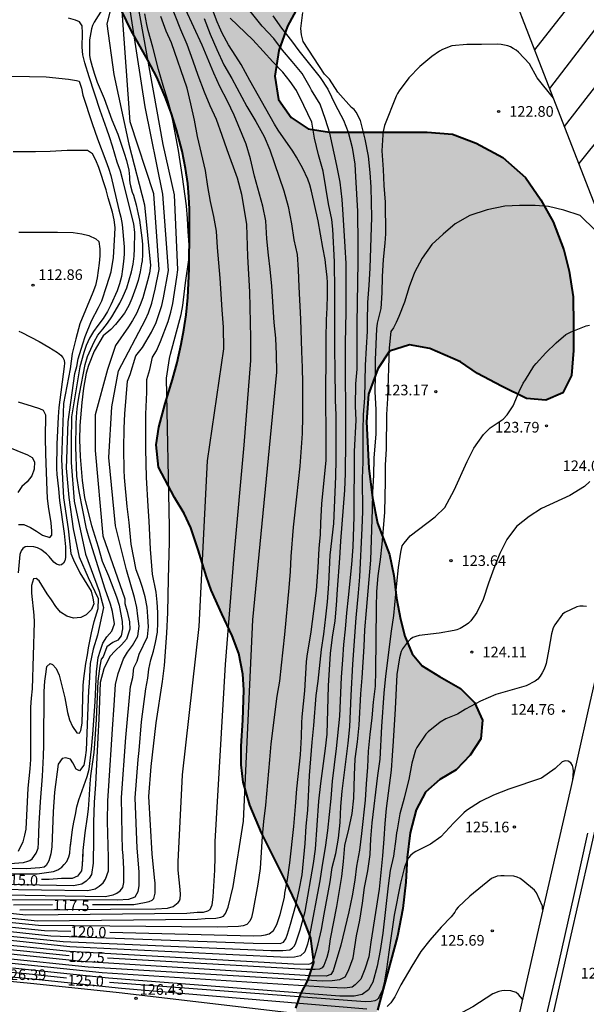
# Model space of a CAD drawing. Units: millimetres. Extents: x 582394 to 582747, y 4793290 to 4793541.
# Drawn here: x 582472 to 582512, y 4793327 to 4793396 of the extents above; entities that cross this region are included whole.
import ezdxf

# ---------------------------------------------------------------- set-up
doc = ezdxf.new("R2010")
doc.units = ezdxf.units.MM
for name, color, linetype in [('020104', 34, 'Continuous'), ('020204', 9, 'Continuous'), ('020307', 24, 'Continuous'), ('020308', 9, 'Continuous'), ('060108', 9, 'Continuous'), ('060113', 4, 'Continuous'), ('100105', 3, 'Continuous'), ('100106', 63, 'Continuous'), ('260101', 9, 'Continuous'), ('990504', 63, 'Continuous')]:
    doc.layers.add(name, color=color, linetype=linetype)
doc.layers.add('020105', color=24, linetype='Continuous', lineweight=30)
doc.styles.add('ARIAL', font='ARIAL.TTF', dxfattribs={"height": 1})
doc.styles.add('ARIALI', font='ARIALI.TTF', dxfattribs={"height": 1})

# ---------------------------------------------------------------- blocks, each defined once
blk = doc.blocks.new('COTAPU')
blk.add_circle((0, 0), 0.075)

msp = doc.modelspace()

# ---------------------------------------------------------------- hatches: boundary and pattern name
at = {"layer": '990504'}
msp.add_hatch(color=256, dxfattribs=at).paths.add_polyline_path([(582478.618, 4793422.093), (582478.699, 4793420.884), (582479.282, 4793418.86), (582479.474, 4793418.017), (582479.655, 4793416.242), (582479.633, 4793415.095), (582479.473, 4793413.541), (582479.198, 4793411.962), (582478.435, 4793408.455), (582478.137, 4793406.635), (582478.037, 4793405.3), (582478.039, 4793404.087), (582478.174, 4793402.317), (582478.336, 4793401.142), (582478.742, 4793399.111), (582478.967, 4793398.289), (582479.487, 4793396.831), (582480.144, 4793395.465), (582481.317, 4793393.367), (582481.936, 4793392.175), (582482.538, 4793390.799), (582482.95, 4793389.68), (582483.331, 4793388.472), (582483.721, 4793386.979), (582483.964, 4793385.761), (582484.114, 4793384.694), (582484.194, 4793383.755), (582484.232, 4793382.9), (582484.249, 4793381.546), (582484.216, 4793378.703), (582484.115, 4793376.681), (582483.994, 4793375.459), (582483.843, 4793374.413), (582483.653, 4793373.394), (582483.359, 4793372.113), (582483.035, 4793370.913), (582482.525, 4793369.238), (582482.071, 4793367.574), (582481.891, 4793366.321), (582482.06, 4793364.754), (582483.172, 4793362.625), (582483.862, 4793361.478), (582484.321, 4793360.488), (582484.858, 4793358.938), (582485.434, 4793357.027), (582485.761, 4793356.089), (582486.508, 4793354.425), (582487.237, 4793352.891), (582487.708, 4793351.637), (582488.001, 4793350.177), (582488.069, 4793349.096), (582487.998, 4793346.95), (582487.881, 4793345.132), (582487.875, 4793343.799), (582488.02, 4793342.591), (582488.477, 4793340.969), (582489.312, 4793339.015), (582491.021, 4793335.609), (582492.186, 4793333.141), (582492.77, 4793331.623), (582492.984, 4793329.907), (582492.565, 4793328.645), (582492.064, 4793327.709), (582491.719, 4793326.694), (582491.93, 4793325.229), (582492.989, 4793321.688), (582493.463, 4793321.025), (582494.256, 4793320.42), (582494.884, 4793320.472), (582495.194, 4793320.678), (582496.133, 4793323.423), (582496.922, 4793325.128), (582497.454, 4793326.548), (582498.881, 4793331.752), (582499.247, 4793333.713), (582499.452, 4793335.559), (582499.551, 4793337.3), (582499.755, 4793339.023), (582500.175, 4793340.651), (582500.842, 4793341.887), (582501.837, 4793342.77), (582502.998, 4793343.449), (582503.973, 4793344.487), (582504.739, 4793345.635), (582504.859, 4793346.953), (582504.276, 4793348.201), (582503.305, 4793349.183), (582501.826, 4793350.02), (582500.615, 4793350.768), (582499.907, 4793351.613), (582499.397, 4793352.867), (582499.079, 4793354.052), (582498.803, 4793355.543), (582498.603, 4793357.131), (582498.299, 4793358.615), (582497.46, 4793360.8), (582497.118, 4793362.603), (582496.862, 4793364.675), (582496.688, 4793367.938), (582496.829, 4793369.889), (582497.494, 4793371.675), (582498.315, 4793372.915), (582499.724, 4793373.36), (582501.155, 4793373.101), (582503.31, 4793372.16), (582504.503, 4793371.328), (582506.18, 4793370.435), (582507.946, 4793369.576), (582509.307, 4793369.457), (582510.495, 4793369.981), (582511.107, 4793371.203), (582511.261, 4793372.946), (582511.263, 4793374.742), (582511.237, 4793376.725), (582510.955, 4793378.537), (582510.572, 4793380.028), (582509.817, 4793382.016), (582508.95, 4793383.56), (582507.871, 4793385.134), (582506.285, 4793386.529), (582504.394, 4793387.534), (582502.729, 4793388.166), (582500.959, 4793388.317), (582494.097, 4793388.32), (582492.576, 4793388.554), (582491.397, 4793389.341), (582490.504, 4793390.602), (582490.249, 4793392.258), (582490.511, 4793394.05), (582491.138, 4793395.773), (582492.014, 4793397.404), (582492.912, 4793398.869), (582493.645, 4793400.788), (582493.98, 4793402.765), (582493.951, 4793404.511), (582493.594, 4793406.173), (582492.417, 4793409.878), (582491.76, 4793411.517), (582490.968, 4793415.026), (582490.443, 4793417.039), (582489.887, 4793418.743), (582489.456, 4793420.696), (582489.189, 4793422.573), (582488.587, 4793426.094), (582488.183, 4793428.082), (582487.245, 4793431.686), (582486.413, 4793435.499), (582485.961, 4793437.182), (582485.863, 4793437.526), (582484.98, 4793439.598), (582483.869, 4793441.822), (582483.103, 4793442.798), (582482.371, 4793443.46), (582481.539, 4793443.635), (582480.955, 4793443.329), (582480.693, 4793442.507), (582480.603, 4793441.619), (582480.565, 4793440.358), (582480.703, 4793436.905), (582480.699, 4793432.611), (582480.782, 4793429.512), (582480.782, 4793427.774), (582480.721, 4793426.007), (582480.354, 4793424.514), (582479.609, 4793423.41), (582478.932, 4793422.788)])

# ---------------------------------------------------------------- linework, layer by layer
at = {"layer": '020104', "flags": 128}
for points, elevation in [([(582479.044, 4793398.365), (582478.413, 4793395.935), (582478.923, 4793392.365), (582479.963, 4793387.475), (582481.083, 4793383.205), (582481.503, 4793378.946), (582481.413, 4793378.386), (582481.283, 4793377.846), (582480.953, 4793376.666), (582480.773, 4793376.156), (582480.513, 4793375.566), (582480.223, 4793375.066), (582479.943, 4793374.626), (582479.033, 4793373.316), (582478.473, 4793371.626), (582477.603, 4793368.436), (582477.613, 4793365.916), (582478.143, 4793359.916), (582479.693, 4793355.486), (582479.693, 4793355.166), (582479.853, 4793354.596), (582480.023, 4793353.866), (582480.043, 4793353.346), (582479.813, 4793352.646), (582479.443, 4793352.256), (582479.003, 4793351.836), (582478.633, 4793351.426), (582478.203, 4793350.556), (582477.952, 4793349.606), (582477.862, 4793347.057), (582477.782, 4793345.727), (582477.622, 4793342.417), (582477.532, 4793341.177), (582477.482, 4793339.757), (582477.488, 4793338.593), (582477.463, 4793336.886), (582477.35, 4793336.103), (582477.182, 4793335.843), (582476.962, 4793335.622), (582476.654, 4793335.415), (582476.078, 4793335.301), (582470.103, 4793335.422)], 115.5), ([(582482.753, 4793397.686), (582483.597, 4793395.529), (582484.043, 4793394.496), (582484.48, 4793393.33), (582484.825, 4793392.324), (582485.266, 4793391.162), (582485.667, 4793390.189), (582486.103, 4793389.219), (582486.52, 4793388.105), (582486.872, 4793387.083), (582487.594, 4793385.093), (582487.902, 4793383.953), (582488.248, 4793381.807), (582488.327, 4793379.569), (582488.47, 4793377.082), (582488.535, 4793373.854), (582488.525, 4793372.255), (582488.053, 4793366.306), (582487.362, 4793358.536), (582486.742, 4793350.876), (582486.012, 4793338.407), (582486.026, 4793337.318), (582486.005, 4793336.392), (582485.89, 4793334.526), (582485.819, 4793333.95), (582485.679, 4793333.607), (582485.515, 4793333.521), (582485.196, 4793333.412), (582484.783, 4793333.412), (582484.046, 4793333.358), (582472.729, 4793333.239), (582468.752, 4793333.651)], 118.5), ([(582470.711, 4793331.859), (582475.362, 4793331.373), (582489.961, 4793330.756), (582490.814, 4793330.744), (582491.291, 4793330.795), (582491.475, 4793330.929), (582491.602, 4793331.053), (582491.684, 4793331.216), (582492.02, 4793332.215), (582492.377, 4793333.486), (582492.972, 4793336.863), (582493.107, 4793337.872), (582493.343, 4793341.262), (582493.476, 4793342.499), (582493.81, 4793344.953), (582493.924, 4793345.961), (582494.02, 4793349.357), (582494.156, 4793351.64), (582494.298, 4793352.799), (582494.477, 4793353.933), (582494.585, 4793355.035), (582494.653, 4793356.145), (582494.824, 4793358.337), (582494.886, 4793359.544), (582494.969, 4793360.75), (582495.162, 4793363.121), (582495.214, 4793364.306), (582495.225, 4793366.624), (582495.218, 4793373.474), (582495.262, 4793375.665), (582495.265, 4793377.853), (582495.251, 4793379.084), (582495.199, 4793380.258), (582495.053, 4793382.514), (582494.968, 4793383.577), (582494.83, 4793384.8), (582494.603, 4793385.962), (582494.121, 4793388.251), (582493.808, 4793389.203), (582493.422, 4793390.287), (582492.819, 4793391.268), (582492.727, 4793391.457), (582492.16, 4793392.447), (582491.459, 4793393.286), (582490.774, 4793394.07), (582490.174, 4793394.909), (582489.359, 4793395.759), (582487.831, 4793397.681)], 121), ([(582471.269, 4793334.664), (582478.307, 4793334.541), (582478.874, 4793334.664), (582479.12, 4793334.792), (582479.366, 4793334.952), (582479.538, 4793335.188), (582479.612, 4793335.541), (582479.613, 4793336.482), (582479.577, 4793337.432), (582479.532, 4793337.847), (582479.492, 4793338.897), (582479.462, 4793341.517), (582479.762, 4793345.727), (582480.092, 4793349.316), (582480.242, 4793349.946), (582480.332, 4793350.626), (582480.552, 4793351.106), (582480.692, 4793351.586), (582481.272, 4793352.816), (582481.352, 4793353.516), (582481.312, 4793354.236), (582481.253, 4793354.896), (582481.113, 4793355.636), (582480.923, 4793356.286), (582480.733, 4793356.856), (582480.483, 4793357.516), (582480.143, 4793359.336), (582480.003, 4793360.856), (582479.863, 4793361.976), (582479.673, 4793364.016), (582479.643, 4793364.526), (582479.613, 4793366.046), (582479.643, 4793367.486), (582479.693, 4793368.506), (582479.883, 4793370.806), (582480.063, 4793371.276), (582480.463, 4793372.576), (582480.933, 4793373.156), (582481.573, 4793374.236), (582481.893, 4793374.916), (582482.293, 4793376.116), (582482.413, 4793376.666), (582482.763, 4793378.586), (582482.373, 4793383.955), (582481.113, 4793390.085), (582479.943, 4793397.685)], 116.5), ([(582471.416, 4793334.331), (582479.152, 4793334.318), (582479.975, 4793334.365), (582480.419, 4793334.527), (582480.635, 4793334.904), (582480.689, 4793335.295), (582480.689, 4793336.279), (582480.552, 4793337.937), (582480.412, 4793341.477), (582480.622, 4793344.177), (582480.692, 4793344.807), (582480.872, 4793346.827), (582481.162, 4793349.166), (582481.302, 4793349.906), (582481.382, 4793350.546), (582481.522, 4793351.206), (582481.702, 4793351.806), (582481.852, 4793352.416), (582481.992, 4793353.136), (582482.012, 4793353.806), (582482.002, 4793354.536), (582481.973, 4793355.256), (582481.903, 4793355.946), (582481.643, 4793357.226), (582481.503, 4793358.976), (582481.403, 4793360.946), (582481.323, 4793362.006), (582481.213, 4793364.026), (582481.163, 4793366.036), (582481.163, 4793368.466), (582481.233, 4793370.026), (582481.243, 4793370.906), (582481.443, 4793371.626), (582481.643, 4793372.476), (582481.913, 4793372.926), (582482.203, 4793373.596), (582482.733, 4793374.996), (582482.923, 4793375.646), (582483.063, 4793376.256), (582483.353, 4793378.106), (582483.423, 4793378.636), (582483.193, 4793383.895), (582482.383, 4793387.445), (582480.553, 4793397.625)], 117), ([(582469.031, 4793333.304), (582473.543, 4793332.836), (582484.793, 4793332.961), (582485.343, 4793333.01), (582486.089, 4793333.031), (582486.439, 4793333.087), (582486.624, 4793333.175), (582486.768, 4793333.36), (582486.948, 4793333.797), (582487.305, 4793335.256), (582488.032, 4793339.847), (582488.702, 4793354.016), (582490.375, 4793371.429), (582490.37, 4793372.666), (582490.315, 4793373.834), (582490.196, 4793374.934), (582490.027, 4793377.492), (582489.918, 4793378.67), (582489.785, 4793379.672), (582489.681, 4793380.816), (582489.599, 4793382.066), (582489.398, 4793383.103), (582488.807, 4793385.222), (582488.541, 4793386.432), (582488.216, 4793387.461), (582487.379, 4793389.509), (582486.923, 4793390.486), (582486.371, 4793391.528), (582485.959, 4793392.455), (582485.137, 4793394.43), (582483.954, 4793396.975)], 119), ([(582469.79, 4793331.307), (582475.792, 4793330.692), (582491.557, 4793329.803), (582492.621, 4793329.783), (582492.779, 4793329.824), (582492.907, 4793329.962), (582493.038, 4793330.261), (582493.289, 4793331.209), (582493.518, 4793332.225), (582493.704, 4793333.315), (582494.135, 4793335.586), (582494.279, 4793336.584), (582494.542, 4793337.578), (582494.726, 4793338.645), (582494.841, 4793339.756), (582494.886, 4793340.885), (582494.972, 4793341.967), (582495.406, 4793345.331), (582495.526, 4793346.487), (582495.61, 4793348.688), (582495.727, 4793350.901), (582495.968, 4793354.161), (582496.138, 4793355.914), (582496.229, 4793357.029), (582496.395, 4793360.456), (582496.44, 4793361.636), (582496.417, 4793363.966), (582496.444, 4793365.092), (582496.452, 4793367.344), (582496.49, 4793368.42), (582496.571, 4793369.634), (582496.626, 4793371.918), (582496.685, 4793373.147), (582496.768, 4793374.319), (582496.75, 4793375.004), (582496.779, 4793376.327), (582496.879, 4793377.549), (582496.955, 4793378.736), (582497.055, 4793382.345), (582497.052, 4793383.377), (582497.011, 4793384.45), (582496.944, 4793385.478), (582496.823, 4793386.631), (582496.596, 4793387.824), (582496.326, 4793388.943), (582496.263, 4793389.133), (582495.969, 4793389.726), (582495.817, 4793389.902), (582495.634, 4793390.056), (582494.677, 4793391.133), (582494.086, 4793392.042), (582493.745, 4793392.383), (582492.229, 4793394.69), (582492.109, 4793395.153), (582492.076, 4793395.616), (582492.2, 4793396.738)], 122), ([(582470.541, 4793335.059), (582477.096, 4793334.978), (582477.609, 4793335.083), (582477.877, 4793335.265), (582478.166, 4793335.5), (582478.337, 4793335.768), (582478.53, 4793336.356), (582478.53, 4793337.298), (582478.472, 4793339.827), (582478.492, 4793341.277), (582478.572, 4793342.327), (582478.812, 4793346.327), (582478.942, 4793348.017), (582479.022, 4793349.456), (582479.222, 4793350.246), (582479.592, 4793351.266), (582479.882, 4793351.736), (582480.222, 4793352.206), (582480.612, 4793352.856), (582480.693, 4793353.556), (582480.613, 4793354.276), (582480.523, 4793354.886), (582480.373, 4793355.586), (582479.813, 4793357.526), (582479.033, 4793360.616), (582478.573, 4793365.426), (582478.763, 4793368.986), (582479.253, 4793371.536), (582481.143, 4793375.136), (582481.343, 4793375.616), (582481.593, 4793376.276), (582481.833, 4793377.266), (582482.113, 4793378.646), (582481.723, 4793383.985), (582480.073, 4793389.035), (582479.513, 4793396.825)], 116), ([(582485.277, 4793396.305), (582485.698, 4793395.215), (582486.155, 4793394.126), (582486.645, 4793393.039), (582487.225, 4793392.096), (582488.283, 4793390.109), (582488.901, 4793389.064), (582489.501, 4793388.004), (582489.895, 4793387.078), (582490.557, 4793385.147), (582490.865, 4793384.192), (582491.173, 4793383.084), (582491.42, 4793381.864), (582491.583, 4793380.738), (582491.801, 4793379.711), (582491.885, 4793378.623), (582491.928, 4793377.433), (582492.049, 4793375.163), (582492.108, 4793372.884), (582492.164, 4793371.77), (582492.198, 4793370.653), (582492.193, 4793368.304), (582492.16, 4793367.107), (582491.991, 4793364.809), (582491.766, 4793362.657), (582491.523, 4793360.53), (582491.355, 4793358.468), (582491.316, 4793357.405), (582491.235, 4793356.255), (582490.927, 4793352.983), (582490.68, 4793350.826), (582490.572, 4793349.694), (582490.372, 4793348.631), (582489.966, 4793345.278), (582489.856, 4793344.168), (582489.584, 4793340.972), (582489.437, 4793339.821), (582489.347, 4793338.791), (582489.215, 4793336.517), (582489.047, 4793335.422), (582488.697, 4793333.502), (582488.597, 4793333.061), (582488.484, 4793332.824), (582488.268, 4793332.587), (582488.023, 4793332.491), (582487.681, 4793332.435), (582486.191, 4793332.395), (582473.604, 4793332.512), (582469.248, 4793332.963)], 119.5), ([(582470.317, 4793332.218), (582474.479, 4793331.784), (582488.71, 4793331.263), (582490.621, 4793331.253), (582490.849, 4793331.347), (582491.009, 4793331.578), (582491.132, 4793331.908), (582491.342, 4793332.605), (582491.709, 4793333.934), (582491.952, 4793334.987), (582492.161, 4793336.067), (582492.381, 4793338.285), (582492.442, 4793339.49), (582492.554, 4793340.63), (582492.689, 4793343.068), (582492.858, 4793345.406), (582492.982, 4793346.57), (582493.153, 4793348.695), (582493.288, 4793349.694), (582493.531, 4793351.925), (582493.694, 4793353.012), (582493.836, 4793354.226), (582493.942, 4793355.265), (582494.047, 4793356.549), (582494.144, 4793358.566), (582494.394, 4793360.779), (582494.523, 4793364.092), (582494.549, 4793365.296), (582494.551, 4793367.339), (582494.546, 4793368.399), (582494.498, 4793369.465), (582494.49, 4793371.741), (582494.451, 4793372.905), (582494.46, 4793377.118), (582494.445, 4793379.183), (582494.32, 4793381.488), (582494.26, 4793382.172), (582494.027, 4793383.272), (582493.64, 4793385.573), (582493.311, 4793386.719), (582493.039, 4793387.898), (582492.851, 4793389.015), (582492.282, 4793390.193), (582491.755, 4793391.254), (582491.322, 4793391.871), (582490.801, 4793392.545), (582490.101, 4793393.263), (582489.413, 4793394.011), (582488.699, 4793394.819), (582487.09, 4793396.328)], 120.5), ([(582490.094, 4793396.492), (582490.703, 4793395.623), (582491.412, 4793394.739), (582491.929, 4793394.042), (582493.426, 4793392.17), (582493.977, 4793391.328), (582494.493, 4793390.26), (582495.066, 4793389.149), (582495.391, 4793388.303), (582495.675, 4793387.225), (582495.872, 4793386.063), (582495.905, 4793385.163), (582496.051, 4793382.766), (582496.083, 4793380.378), (582496.083, 4793379.19), (582496.014, 4793374.862), (582496.004, 4793371.646), (582495.923, 4793370.615), (582495.893, 4793369.046), (582495.949, 4793368.049), (582495.831, 4793365.854), (582495.791, 4793361.279), (582495.72, 4793359.145), (582495.639, 4793357.913), (582495.411, 4793355.586), (582495.285, 4793354.512), (582495.188, 4793353.343), (582495.079, 4793352.285), (582495.006, 4793351.192), (582494.903, 4793349.971), (582494.79, 4793347.225), (582494.55, 4793344.97), (582494.266, 4793342.67), (582494.191, 4793341.453), (582493.947, 4793339.179), (582493.792, 4793338.006), (582493.574, 4793336.758), (582493.417, 4793335.647), (582492.685, 4793331.816), (582492.549, 4793331.193), (582492.353, 4793330.661), (582492.039, 4793330.363), (582491.631, 4793330.271), (582491.106, 4793330.253), (582475.817, 4793331.008), (582470.987, 4793331.512)], 121.5), ([(582472.291, 4793333.603), (582481.861, 4793333.672), (582482.685, 4793333.732), (582483.098, 4793333.835), (582483.449, 4793334.124), (582483.528, 4793334.237), (582483.584, 4793334.394), (582483.608, 4793334.684), (582483.593, 4793335.032), (582483.447, 4793336.404), (582483.441, 4793336.975), (582483.742, 4793343.107), (582484.922, 4793353.546), (582485.493, 4793365.196), (582486.648, 4793373.074), (582486.622, 4793374.586), (582486.527, 4793375.818), (582486.389, 4793378.032), (582486.212, 4793380.198), (582486.141, 4793381.357), (582485.957, 4793382.371), (582485.717, 4793383.437), (582485.526, 4793384.486), (582485.364, 4793385.624), (582484.803, 4793388), (582484.586, 4793389.165), (582484.341, 4793390.302), (582484.075, 4793391.406), (582482.969, 4793394.586), (582482.585, 4793395.429), (582482.219, 4793396.451)], 118), ([(582475.868, 4793338.097), (582476.002, 4793339.257), (582476.102, 4793339.787), (582476.222, 4793340.307), (582476.302, 4793340.857), (582476.442, 4793341.347), (582477.042, 4793342.987), (582477.182, 4793343.507), (582477.342, 4793344.917), (582477.432, 4793345.977), (582477.602, 4793348.237), (582477.703, 4793350.356), (582477.823, 4793351.366), (582477.973, 4793351.866), (582478.153, 4793352.366), (582478.423, 4793352.816), (582478.763, 4793353.216), (582478.953, 4793353.726), (582478.823, 4793354.606), (582478.673, 4793355.116), (582478.303, 4793356.156), (582477.173, 4793359.746), (582476.993, 4793360.406), (582476.473, 4793363.046), (582476.313, 4793364.106), (582476.253, 4793366.186), (582476.273, 4793367.766), (582476.293, 4793368.296), (582476.343, 4793368.856), (582476.403, 4793369.366), (582476.493, 4793369.906), (582476.893, 4793371.966), (582477.053, 4793372.526), (582477.543, 4793373.576), (582477.783, 4793374.036), (582478.143, 4793374.466), (582478.463, 4793374.886), (582478.763, 4793375.326), (582479.333, 4793376.296), (582479.583, 4793376.786), (582479.823, 4793377.356), (582480.153, 4793378.496), (582480.273, 4793379.026), (582480.343, 4793379.596), (582480.373, 4793380.126), (582480.383, 4793381.256), (582480.333, 4793381.876), (582479.533, 4793385.035), (582479.373, 4793385.575), (582479.153, 4793386.215), (582478.833, 4793387.325), (582478.613, 4793387.995), (582478.413, 4793388.525), (582477.953, 4793389.845), (582477.173, 4793392.195), (582476.873, 4793393.185), (582476.743, 4793393.765), (582476.693, 4793394.285), (582476.704, 4793395.285), (582476.684, 4793395.805), (582476.504, 4793396.085), (582476.214, 4793396.185), (582475.724, 4793396.325)], 114.5), ([(582470.824, 4793392.255), (582472.984, 4793392.235), (582474.154, 4793392.195), (582475.733, 4793392.045), (582476.283, 4793391.955), (582476.483, 4793391.895), (582476.633, 4793391.415), (582476.743, 4793390.905), (582477.383, 4793388.915), (582477.763, 4793387.855), (582478.363, 4793386.295), (582478.543, 4793385.785), (582478.693, 4793385.265), (582479.263, 4793382.856), (582479.403, 4793382.326), (582479.513, 4793381.816), (582479.653, 4793380.236), (582479.643, 4793379.726), (582479.603, 4793379.216), (582479.533, 4793378.676), (582479.443, 4793378.156), (582479.323, 4793377.656), (582479.153, 4793377.156), (582478.713, 4793376.176), (582478.473, 4793375.696), (582478.163, 4793375.206), (582477.783, 4793374.716), (582477.483, 4793374.286), (582477.203, 4793373.816), (582476.963, 4793373.296), (582476.803, 4793372.816), (582476.523, 4793371.806), (582475.933, 4793368.296), (582475.913, 4793366.496), (582475.923, 4793365.086), (582476.133, 4793362.356), (582476.913, 4793358.626), (582477.873, 4793356.026), (582478.193, 4793354.886), (582477.763, 4793352.936), (582477.463, 4793351.946), (582477.243, 4793350.946), (582477.173, 4793349.547), (582477.123, 4793349.037), (582476.962, 4793344.837), (582476.902, 4793344.327), (582476.812, 4793343.787), (582476.492, 4793343.377), (582476.262, 4793343.497), (582476.042, 4793343.947), (582475.872, 4793344.197), (582475.542, 4793344.307), (582475.292, 4793344.257), (582474.992, 4793343.857), (582474.742, 4793341.887), (582474.652, 4793340.497), (582474.549, 4793338.044), (582474.491, 4793337.544), (582474.348, 4793337.059), (582474.147, 4793336.726), (582474.01, 4793336.616), (582473.72, 4793336.572), (582472.75, 4793336.501), (582468.79, 4793336.514)], 114), ([(582471.602, 4793336.874), (582472.551, 4793336.935), (582472.874, 4793337.024), (582473.014, 4793337.092), (582473.16, 4793337.194), (582473.456, 4793337.588), (582473.581, 4793337.937), (582473.626, 4793338.331), (582473.671, 4793339.682), (582473.752, 4793341.197), (582473.892, 4793343.007), (582473.972, 4793344.417), (582473.993, 4793345.187), (582474.013, 4793348.957), (582474.063, 4793349.687), (582474.123, 4793350.197), (582474.213, 4793350.717), (582474.433, 4793350.927), (582474.603, 4793350.867), (582474.863, 4793350.577), (582475.073, 4793350.117), (582475.463, 4793348.517), (582475.573, 4793348.017), (582475.663, 4793347.497), (582475.802, 4793346.967), (582476.002, 4793346.497), (582476.302, 4793346.057), (582476.502, 4793346.047), (582476.602, 4793346.217), (582476.692, 4793346.737), (582476.753, 4793349.387), (582476.803, 4793349.887), (582476.953, 4793350.946), (582477.063, 4793351.536), (582477.133, 4793352.046), (582477.343, 4793353.106), (582477.533, 4793353.886), (582477.823, 4793354.806), (582477.833, 4793355.486), (582477.123, 4793356.966), (582476.503, 4793358.416), (582476.073, 4793360.406), (582475.783, 4793362.616), (582475.583, 4793364.686), (582475.703, 4793367.936), (582476.183, 4793371.326), (582476.303, 4793371.826), (582476.403, 4793372.366), (582476.723, 4793373.436), (582476.893, 4793373.936), (582477.343, 4793375.046), (582477.843, 4793375.976), (582478.073, 4793376.456), (582478.433, 4793377.516), (582478.723, 4793378.496), (582478.893, 4793379.496), (582478.993, 4793381.106), (582479.003, 4793381.606), (582478.933, 4793382.156), (582478.823, 4793382.696), (582478.523, 4793383.686), (582478.383, 4793384.256), (582477.853, 4793385.835), (582477.653, 4793386.345), (582477.413, 4793386.785), (582477.073, 4793387.025), (582475.643, 4793387.025), (582474.443, 4793386.956), (582473.413, 4793386.926), (582471.843, 4793386.936)], 113.5), ([(582512.79, 4793381.405), (582511.718, 4793382.449), (582510.57, 4793382.821), (582509.482, 4793383.08), (582508.548, 4793383.151), (582507.449, 4793383.152), (582506.411, 4793383.105), (582505.189, 4793382.856), (582503.953, 4793382.463), (582502.923, 4793381.857), (582502.084, 4793381.132), (582501.295, 4793380.42), (582500.609, 4793379.439), (582500.078, 4793378.439), (582499.685, 4793377.44), (582499.352, 4793376.364), (582498.968, 4793375.337), (582498.778, 4793374.935), (582498.578, 4793374.558), (582498.403, 4793374.282), (582498.273, 4793373.135), (582498.16, 4793369.578), (582498.104, 4793368.45), (582498.073, 4793366.044), (582498.007, 4793364.879), (582498.005, 4793363.77), (582497.949, 4793361.576), (582497.871, 4793360.426), (582497.765, 4793359.329), (582497.652, 4793358.263), (582497.484, 4793357.096), (582497.398, 4793355.996), (582497.368, 4793354.88), (582497.322, 4793350.412), (582497.295, 4793349.335), (582497.152, 4793348.209), (582497.062, 4793347.116), (582496.918, 4793345.938), (582496.796, 4793344.767), (582496.766, 4793343.656), (582496.659, 4793342.476), (582496.591, 4793341.325), (582496.344, 4793338.974), (582496.193, 4793337.819), (582495.992, 4793336.693), (582495.862, 4793335.687), (582495.683, 4793334.599), (582495.446, 4793333.477), (582494.886, 4793331.123), (582494.338, 4793329.319), (582494.174, 4793329.071), (582493.847, 4793328.953), (582492.754, 4793328.959), (582476.667, 4793329.965), (582470.986, 4793330.553)], 123), ([(582472.223, 4793381.286), (582474.963, 4793381.286), (582476.043, 4793381.266), (582476.653, 4793381.166), (582477.163, 4793381.036), (582477.653, 4793380.806), (582477.853, 4793380.616), (582477.923, 4793380.116), (582477.923, 4793379.606), (582477.883, 4793379.096), (582477.743, 4793378.066), (582477.623, 4793377.536), (582477.443, 4793377.036), (582476.513, 4793374.836), (582476.233, 4793373.786), (582475.993, 4793372.746), (582475.833, 4793371.666), (582475.383, 4793369.216), (582475.293, 4793367.266), (582475.233, 4793365.296), (582475.373, 4793362.596), (582475.703, 4793360.406), (582475.883, 4793358.686), (582476.073, 4793358.236), (582476.513, 4793357.306), (582477.313, 4793356.036), (582477.443, 4793355.536), (582477.503, 4793355.136), (582477.353, 4793354.746), (582476.963, 4793354.356), (582476.603, 4793354.176), (582476.083, 4793354.136), (582475.603, 4793354.256), (582475.163, 4793354.546), (582474.833, 4793354.956), (582474.533, 4793355.416), (582474.223, 4793355.846), (582473.663, 4793356.746), (582473.443, 4793356.916), (582473.253, 4793356.886), (582473.113, 4793356.426), (582473.133, 4793355.886), (582473.293, 4793354.346), (582473.303, 4793353.836), (582473.173, 4793349.167), (582473.093, 4793348.507), (582473.063, 4793347.857), (582473.053, 4793346.697), (582473.063, 4793345.217), (582473.043, 4793344.177), (582473.003, 4793343.517), (582472.872, 4793342.167), (582472.714, 4793339.278), (582472.642, 4793338.864), (582472.52, 4793338.402), (582472.174, 4793337.709)], 113), ([(582471.234, 4793330.209), (582477.105, 4793329.601), (582493.583, 4793328.627), (582494.267, 4793328.643), (582494.807, 4793328.707), (582495.187, 4793328.901), (582495.427, 4793329.331), (582495.763, 4793330.235), (582495.976, 4793331.785), (582496.22, 4793332.884), (582496.402, 4793334.08), (582496.548, 4793335.192), (582496.773, 4793336.346), (582496.947, 4793337.5), (582497.001, 4793338.616), (582497.096, 4793339.734), (582497.483, 4793343.071), (582497.656, 4793344.204), (582497.758, 4793346.517), (582497.936, 4793348.844), (582498.048, 4793350.036), (582498.442, 4793353.205), (582498.615, 4793354.326), (582498.816, 4793356.564), (582498.943, 4793357.686), (582499.108, 4793358.769), (582499.202, 4793359.219), (582499.33, 4793359.405), (582499.763, 4793359.923), (582501.522, 4793361.248), (582502.21, 4793361.921), (582502.847, 4793363.136), (582503.761, 4793365.145), (582504.241, 4793366.083), (582504.918, 4793367.038), (582505.383, 4793367.512), (582506.3, 4793368.127), (582506.588, 4793368.44), (582506.998, 4793369.058), (582507.435, 4793370.073), (582507.713, 4793370.666), (582507.869, 4793370.882), (582508.465, 4793371.847), (582508.62, 4793372.049), (582509.309, 4793372.789), (582510.031, 4793373.487), (582510.719, 4793374.087), (582511.082, 4793374.266), (582512.144, 4793374.685), (582512.372, 4793374.734)], 123.5), ([(582472.213, 4793360.716), (582472.573, 4793360.706), (582473.053, 4793360.516), (582473.483, 4793360.246), (582473.903, 4793359.956), (582474.413, 4793359.806), (582474.543, 4793359.966), (582474.543, 4793360.256), (582474.513, 4793360.826), (582474.323, 4793361.986), (582474.253, 4793362.566), (582474.223, 4793363.106), (582474.133, 4793365.696), (582474.113, 4793366.846), (582474.133, 4793368.406), (582473.973, 4793368.726), (582473.713, 4793368.856), (582473.193, 4793369.006), (582472.203, 4793369.326)], 112), ([(582471.343, 4793366.216), (582472.843, 4793365.626), (582473.163, 4793365.426), (582473.323, 4793365.116), (582473.313, 4793364.616), (582473.143, 4793364.136), (582472.813, 4793363.726), (582472.443, 4793363.386), (582472.163, 4793362.966)], 111.5), ([(582512.394, 4793363.745), (582512.032, 4793363.395), (582510.999, 4793362.754), (582508.991, 4793361.834), (582508.123, 4793361.282), (582507.237, 4793360.565), (582506.571, 4793359.671), (582506.065, 4793358.667), (582505.641, 4793357.612), (582505.264, 4793356.591), (582504.888, 4793355.443), (582504.463, 4793354.517), (582504.028, 4793353.94), (582503.862, 4793353.782), (582503.694, 4793353.65), (582503.277, 4793353.409), (582503.054, 4793353.312), (582502.861, 4793353.255), (582501.79, 4793353.073), (582500.384, 4793352.896), (582500.15, 4793352.846), (582499.96, 4793352.758), (582499.791, 4793352.641), (582499.499, 4793352.336), (582499.228, 4793351.97), (582499.134, 4793351.788), (582499.02, 4793351.337), (582498.814, 4793350.169), (582498.706, 4793347.756), (582498.577, 4793345.484), (582498.484, 4793344.471), (582498.426, 4793343.425), (582498.077, 4793340.743), (582497.981, 4793339.683), (582497.916, 4793338.604), (582497.823, 4793337.418), (582497.572, 4793335.062), (582497.002, 4793331.345), (582496.857, 4793330.296), (582496.57, 4793329.442), (582496.285, 4793328.738), (582495.882, 4793328.335), (582495.683, 4793328.161), (582495.165, 4793328.111), (582494.077, 4793328.144), (582478.091, 4793329.18), (582471.527, 4793329.86)], 124), ([(582512.171, 4793354.936), (582511.936, 4793354.964), (582511.703, 4793354.963), (582511.479, 4793354.932), (582510.635, 4793354.528), (582510.474, 4793354.401), (582509.939, 4793353.667), (582509.83, 4793353.447), (582509.693, 4793353.026), (582509.52, 4793351.942), (582509.326, 4793350.935), (582509.264, 4793350.72), (582509.174, 4793350.502), (582509.052, 4793350.27), (582508.907, 4793350.049), (582508.743, 4793349.845), (582508.559, 4793349.686), (582507.912, 4793349.36), (582505.787, 4793348.748), (582504.708, 4793348.277), (582503.65, 4793347.736), (582503.09, 4793347.385), (582502.269, 4793347.057), (582501.882, 4793346.811), (582501.021, 4793346.13), (582500.852, 4793345.959), (582500.242, 4793345.027), (582500.144, 4793344.842), (582499.886, 4793343.916), (582499.668, 4793342.77), (582499.376, 4793341.676), (582499.339, 4793341.458), (582499.044, 4793340.372), (582498.844, 4793339.242), (582498.791, 4793339.035), (582498.751, 4793338.616), (582498.582, 4793337.378), (582498.361, 4793336.375), (582498.216, 4793335.291), (582497.837, 4793331.961), (582497.648, 4793330.742), (582497.443, 4793329.636), (582497.132, 4793328.528), (582496.84, 4793327.986), (582496.393, 4793327.647), (582495.828, 4793327.537), (582494.803, 4793327.54), (582478.546, 4793328.814), (582471.777, 4793329.516)], 124.5), ([(582469.228, 4793336.15), (582473.521, 4793336.147), (582474.681, 4793336.304), (582474.978, 4793336.415), (582475.255, 4793336.612), (582475.422, 4793336.791), (582475.607, 4793337.013), (582475.743, 4793337.328), (582475.829, 4793337.587), (582475.854, 4793337.976), (582475.953, 4793338.858)], 351.622), ([(582509.107, 4793333.565), (582509.077, 4793333.659), (582509.076, 4793333.864), (582508.641, 4793334.797), (582508.503, 4793334.984), (582507.691, 4793335.685), (582507.496, 4793335.805), (582507.283, 4793335.904), (582507.058, 4793335.969), (582506.371, 4793336.012), (582506.131, 4793336.012), (582505.893, 4793335.988), (582505.479, 4793335.821), (582503.953, 4793334.582), (582503.145, 4793333.797), (582503.008, 4793333.636), (582502.901, 4793333.439), (582502.635, 4793333.126), (582501.936, 4793332.384), (582501.135, 4793331.475), (582500.509, 4793330.687), (582499.871, 4793329.648), (582499.095, 4793328.327), (582498.682, 4793327.487), (582498.398, 4793327.074), (582498.139, 4793326.803)], 125.5), ([(582496.703, 4793326.634), (582479.455, 4793328.083), (582473.194, 4793328.736), (582470.441, 4793328.992)], 125.5), ([(582507.667, 4793327.215), (582507.653, 4793327.326), (582507.532, 4793327.499), (582507.39, 4793327.646), (582507.225, 4793327.784), (582506.832, 4793327.902), (582506.414, 4793327.926), (582506.209, 4793327.92), (582506.004, 4793327.874), (582505.574, 4793327.693), (582504.164, 4793326.796), (582502.362, 4793325.83), (582500.602, 4793325.484), (582498.639, 4793325.504), (582479.293, 4793327.782), (582473.299, 4793328.407), (582470.638, 4793328.653)], 126)]:
    msp.add_lwpolyline(points, dxfattribs=dict(at, elevation=elevation))
at = {"layer": '020105', "flags": 128}
for points, elevation in [([(582478.094, 4793396.945), (582477.534, 4793396.045), (582477.424, 4793395.825), (582477.334, 4793395.575), (582477.203, 4793394.805), (582477.193, 4793393.985), (582477.213, 4793393.715), (582477.253, 4793393.455), (582477.393, 4793392.935), (582477.553, 4793392.395), (582477.753, 4793391.825), (582478.233, 4793390.685), (582478.763, 4793389.185), (582479.193, 4793388.175), (582479.653, 4793386.835), (582479.813, 4793386.325), (582479.963, 4793385.645), (582480.023, 4793385.165), (582480.023, 4793384.955), (582480.043, 4793384.755), (582480.083, 4793384.545), (582480.213, 4793384.085), (582480.293, 4793383.885), (582480.483, 4793383.205), (582480.633, 4793382.556), (582480.713, 4793382.116), (582480.883, 4793380.876), (582480.923, 4793380.426), (582480.923, 4793379.676), (582480.903, 4793379.266), (582480.873, 4793379.056), (582480.773, 4793378.486), (582480.623, 4793377.886), (582480.463, 4793377.386), (582480.183, 4793376.606), (582479.973, 4793376.126), (582479.663, 4793375.576), (582479.323, 4793375.126), (582479.023, 4793374.776), (582478.693, 4793374.436), (582478.173, 4793373.996), (582477.543, 4793372.916), (582477.133, 4793371.896), (582476.973, 4793371.366), (582476.783, 4793370.316), (582476.663, 4793369.296), (582476.523, 4793367.686), (582476.493, 4793366.666), (582476.543, 4793365.496), (582476.683, 4793363.816), (582476.853, 4793362.606), (582477.053, 4793361.736), (582477.343, 4793360.636), (582477.823, 4793359.146), (582478.103, 4793358.146), (582478.533, 4793357.106), (582479.113, 4793355.626), (582479.283, 4793355.046), (582479.503, 4793353.886), (582479.523, 4793353.376), (582479.423, 4793352.876), (582479.193, 4793352.586), (582478.843, 4793352.416), (582478.433, 4793352.116), (582478.163, 4793351.416), (582478.033, 4793351.246), (582477.923, 4793350.746), (582477.793, 4793349.686), (582477.712, 4793348.067), (582477.682, 4793347.007), (582477.562, 4793345.277), (582477.502, 4793344.677), (582477.282, 4793343.047), (582477.222, 4793342.477), (582477.162, 4793341.357), (582477.102, 4793340.697), (582477.042, 4793340.157), (582476.872, 4793339.027), (582476.745, 4793337.784), (582476.693, 4793336.781), (582476.632, 4793336.354), (582476.362, 4793335.97), (582475.986, 4793335.822), (582475.236, 4793335.804), (582474.356, 4793335.748), (582473.823, 4793335.753)], 115), ([(582478.645, 4793332.033), (582488.721, 4793331.781), (582489.301, 4793331.814), (582489.591, 4793331.846), (582489.843, 4793331.918), (582490.145, 4793332.164), (582490.371, 4793332.583), (582490.621, 4793333.276), (582490.912, 4793334.467), (582490.956, 4793334.782), (582491.136, 4793335.752), (582491.3, 4793336.922), (582491.57, 4793339.477), (582491.696, 4793340.879), (582491.788, 4793342.129), (582492.048, 4793344.507), (582492.12, 4793345.779), (582492.132, 4793346.759), (582492.156, 4793347.183), (582492.344, 4793349.027), (582492.474, 4793351.047), (582492.52, 4793351.445), (582492.788, 4793353.155), (582493.174, 4793356.079), (582493.294, 4793357.693), (582493.354, 4793359.023), (582493.416, 4793359.541), (582493.448, 4793359.979), (582493.468, 4793360.841), (582493.536, 4793362.167), (582493.842, 4793365.241), (582493.858, 4793365.735), (582493.856, 4793367.861), (582493.838, 4793368.759), (582493.853, 4793373.806), (582493.879, 4793375.11), (582493.925, 4793375.948), (582493.943, 4793376.84), (582493.935, 4793377.728), (582493.911, 4793378.116), (582493.837, 4793378.918), (582493.779, 4793379.356), (582493.607, 4793380.2), (582493.297, 4793382.072), (582492.831, 4793384.158), (582492.701, 4793384.602), (582492.551, 4793385.012), (582492.201, 4793385.758), (582491.771, 4793386.562), (582491.517, 4793386.966), (582490.487, 4793388.454), (582490.219, 4793388.872), (582488.475, 4793391.954), (582487.869, 4793393.072), (582487.713, 4793393.336), (582487.233, 4793394.056), (582486.993, 4793394.454), (582486.547, 4793395.284), (582486.343, 4793395.688), (582486.173, 4793396.084), (582485.851, 4793396.952)], 120), ([(582477.409, 4793333.982), (582480.333, 4793333.99), (582481.081, 4793334.119), (582481.396, 4793334.198), (582481.61, 4793334.299), (582481.726, 4793334.404), (582481.831, 4793334.779), (582481.816, 4793335.486), (582481.786, 4793335.888), (582481.602, 4793337.547), (582481.372, 4793341.577), (582481.552, 4793343.687), (582481.882, 4793346.756), (582482.332, 4793349.676), (582482.472, 4793350.796), (582482.642, 4793353.076), (582482.722, 4793354.516), (582482.753, 4793356.896), (582482.823, 4793359.496), (582482.833, 4793360.546), (582482.613, 4793371.006), (582482.823, 4793372.386), (582482.893, 4793372.696), (582483.643, 4793375.476), (582483.773, 4793376.126), (582483.963, 4793377.716), (582484.183, 4793379.336), (582484.243, 4793380.085), (582484.153, 4793381.315), (582484.103, 4793382.24), (582484.021, 4793383.126), (582483.749, 4793385.164), (582483.453, 4793387.014), (582483.089, 4793389.008), (582482.917, 4793389.79), (582482.733, 4793390.468), (582482.375, 4793391.606), (582482.051, 4793392.716), (582481.657, 4793394.302), (582481.341, 4793395.464), (582481.239, 4793395.896), (582481.107, 4793396.628)], 117.5), ([(582509.834, 4793390.701), (582508.691, 4793392.129), (582508.149, 4793393.123), (582507.375, 4793393.93), (582507.211, 4793394.072), (582507.005, 4793394.206), (582506.818, 4793394.305), (582506.623, 4793394.382), (582506.155, 4793394.483), (582505.925, 4793394.514), (582504.771, 4793394.483), (582503.741, 4793394.482), (582502.687, 4793394.377), (582502.035, 4793394.123), (582501.815, 4793394.018), (582501.277, 4793393.627), (582500.446, 4793392.94), (582499.677, 4793392.141), (582498.991, 4793391.228), (582498.869, 4793391.043), (582498.769, 4793390.844), (582497.965, 4793388.792), (582497.86, 4793388.352), (582497.829, 4793388.126), (582497.769, 4793386.995), (582497.852, 4793385.69), (582497.901, 4793384.567), (582498.002, 4793383.4), (582498.017, 4793381.161), (582497.991, 4793380.498), (582497.869, 4793379.359), (582497.795, 4793378.161), (582497.761, 4793377.006), (582497.703, 4793375.908), (582497.441, 4793374.882), (582497.398, 4793374.483), (582497.307, 4793372.301), (582497.306, 4793371.237), (582497.274, 4793370.039), (582497.341, 4793368.804), (582497.341, 4793367.084), (582497.209, 4793365.39), (582497.182, 4793364.19), (582497.109, 4793362.979), (582497.089, 4793361.785), (582496.974, 4793358.214), (582496.657, 4793354.677), (582496.552, 4793353.309), (582496.498, 4793352.143), (582496.359, 4793349.935), (582496.26, 4793348.81), (582496.156, 4793346.597), (582496.034, 4793345.417), (582495.88, 4793344.228), (582495.812, 4793343.072), (582495.772, 4793341.465), (582495.66, 4793340.381), (582495.435, 4793339.289), (582495.149, 4793338.129), (582495.056, 4793337.003), (582494.94, 4793335.948), (582494.578, 4793333.846), (582494.134, 4793331.576), (582494.021, 4793330.712), (582493.894, 4793330.251), (582493.688, 4793329.704), (582493.563, 4793329.525), (582493.384, 4793329.442), (582493.072, 4793329.412), (582492.443, 4793329.402), (582478.466, 4793330.201)], 122.5), ([(582472.223, 4793374.306), (582472.443, 4793374.216), (582473.653, 4793373.586), (582474.353, 4793373.186), (582474.943, 4793372.826), (582475.193, 4793372.636), (582475.333, 4793372.456), (582475.413, 4793372.266), (582475.433, 4793372.056), (582475.413, 4793371.836), (582475.043, 4793368.946), (582474.993, 4793368.296), (582474.913, 4793366.356), (582474.893, 4793364.666), (582474.913, 4793364.226), (582475.023, 4793363.216), (582475.083, 4793362.406), (582475.413, 4793360.076), (582475.513, 4793359.156), (582475.523, 4793358.406), (582475.473, 4793358.156), (582475.383, 4793357.986), (582475.243, 4793357.876), (582475.083, 4793357.856), (582474.873, 4793357.926), (582474.703, 4793358.066), (582474.363, 4793358.456), (582474.173, 4793358.646), (582473.773, 4793358.966), (582473.543, 4793359.086), (582473.293, 4793359.156), (582472.833, 4793359.176), (582472.673, 4793359.146), (582472.513, 4793359.036), (582472.403, 4793358.866), (582472.313, 4793358.616), (582472.193, 4793357.316)], 112.5), ([(582511.195, 4793342.742), (582511.242, 4793343.357), (582511.233, 4793343.571), (582511.191, 4793343.767), (582511.066, 4793343.95), (582510.88, 4793344.068), (582510.677, 4793344.083), (582510.454, 4793344.03), (582509.965, 4793343.558), (582508.993, 4793342.882), (582506.713, 4793342.101), (582505.619, 4793341.67), (582504.717, 4793341.237), (582503.727, 4793340.589), (582503.533, 4793340.437), (582502.824, 4793339.726), (582501.918, 4793338.741), (582501.186, 4793338.231), (582500.154, 4793337.722), (582499.97, 4793337.59), (582499.788, 4793337.423), (582499.654, 4793337.263), (582499.539, 4793337.077), (582499.354, 4793336.612), (582499.091, 4793335.497), (582498.626, 4793333.227), (582498.319, 4793330.963), (582498.133, 4793329.799), (582498.119, 4793329.591), (582497.955, 4793328.582), (582497.782, 4793327.927), (582497.588, 4793327.5), (582497.506, 4793327.377), (582497.413, 4793327.286), (582497.272, 4793327.202), (582497.028, 4793327.157), (582496.586, 4793327.132), (582478.615, 4793328.494)], 125), ([(582476.736, 4793337.518), (582476.692, 4793336.769)], 115), ([(582471.853, 4793333.967), (582474.589, 4793333.975)], 117.5), ([(582469.497, 4793332.619), (582474.042, 4793332.148), (582475.886, 4793332.102)], 120), ([(582475.766, 4793330.377), (582470.013, 4793330.965)], 122.5), ([(582475.588, 4793328.805), (582472.757, 4793329.1), (582471.129, 4793329.256)], 125)]:
    msp.add_lwpolyline(points, dxfattribs=dict(at, elevation=elevation))
at = {"layer": '060108'}
msp.add_polyline3d([(582512.228, 4793339, 125.187), (582511.288, 4793334.766, 125.435), (582510.192, 4793329.866, 125.725), (582509.126, 4793325.279, 125.999), (582508.2, 4793321.107, 126.253), (582507.142, 4793316.437, 126.571), (582506.292, 4793312.199, 126.859), (582506.006, 4793310.923, 126.901)], dxfattribs=at)
at = {"layer": '060113'}
msp.add_polyline3d([(582513.118, 4793340.876, 124.889), (582510.946, 4793331.302, 125.485), (582508.428, 4793320.197, 126.221), (582506.672, 4793312.345, 126.689), (582506.297, 4793310.824, 126.793)], dxfattribs=at)
at = {"layer": '100105'}
for points in [[(582515.824, 4793375.316, 123.327), (582509.16, 4793392.433, 122.354), (582505.992, 4793400.624, 121.896), (582501.324, 4793412.778, 121.188), (582498.66, 4793419.704, 120.824), (582496.541, 4793425.174, 120.56), (582494.247, 4793431.112, 120.294), (582492.313, 4793436.168, 120.024), (582490.003, 4793442.08, 119.792), (582487.959, 4793447.436, 119.51), (582485.985, 4793452.553, 119.274), (582484.144, 4793457.407, 119.034), (582482.728, 4793461.243, 118.77), (582480.276, 4793467.749, 118.48), (582476.416, 4793477.629, 118.084), (582475.163, 4793480.851, 118.019), (582474.097, 4793483.625, 117.902)], [(582504.074, 4793311.287, 126.981), (582505.294, 4793316.429, 126.589), (582507.198, 4793325.145, 126.033), (582508.96, 4793332.918, 125.589), (582511.078, 4793342.226, 125.009), (582512.268, 4793347.474, 124.707), (582513.879, 4793354.596, 124.383), (582515.307, 4793360.837, 124.041), (582516.629, 4793366.861, 123.803), (582517.347, 4793370.019, 123.657), (582517.409, 4793370.279, 123.643), (582517.419, 4793370.555, 123.633), (582517.359, 4793370.847, 123.631), (582516.945, 4793372.253, 123.553), (582515.839, 4793375.279, 123.329), (582515.824, 4793375.316, 123.327)]]:
    msp.add_polyline3d(points, dxfattribs=at)
at = {"layer": '100106', "lineweight": 40, "flags": 128}
for points in [[(582491.719, 4793326.694), (582492.064, 4793327.709), (582492.565, 4793328.645), (582492.984, 4793329.907), (582492.77, 4793331.623), (582492.186, 4793333.141), (582491.021, 4793335.609), (582489.312, 4793339.015), (582488.477, 4793340.969), (582488.02, 4793342.591), (582487.875, 4793343.799), (582487.881, 4793345.132), (582487.998, 4793346.95), (582488.069, 4793349.096), (582488.001, 4793350.177), (582487.708, 4793351.637), (582487.237, 4793352.891), (582486.508, 4793354.425), (582485.761, 4793356.089), (582485.434, 4793357.027), (582484.858, 4793358.938), (582484.321, 4793360.488), (582483.862, 4793361.478), (582483.172, 4793362.625), (582482.06, 4793364.754), (582481.891, 4793366.321), (582482.071, 4793367.574), (582482.525, 4793369.238), (582483.035, 4793370.913), (582483.359, 4793372.113), (582483.653, 4793373.394), (582483.843, 4793374.413), (582483.994, 4793375.459), (582484.115, 4793376.681), (582484.216, 4793378.703), (582484.249, 4793381.546), (582484.232, 4793382.9), (582484.194, 4793383.755), (582484.114, 4793384.694), (582483.964, 4793385.761), (582483.721, 4793386.979), (582483.331, 4793388.472), (582482.95, 4793389.68), (582482.538, 4793390.799), (582481.936, 4793392.175), (582481.317, 4793393.367), (582480.144, 4793395.465), (582479.487, 4793396.831)], [(582492.014, 4793397.404), (582491.138, 4793395.773), (582490.511, 4793394.05), (582490.249, 4793392.258), (582490.504, 4793390.602), (582491.397, 4793389.341), (582492.576, 4793388.554), (582494.097, 4793388.32), (582500.959, 4793388.317), (582502.729, 4793388.166), (582504.394, 4793387.534), (582506.285, 4793386.529), (582507.871, 4793385.134), (582508.95, 4793383.56), (582509.817, 4793382.016), (582510.572, 4793380.028), (582510.955, 4793378.537), (582511.237, 4793376.725), (582511.263, 4793374.742), (582511.261, 4793372.946), (582511.107, 4793371.203), (582510.495, 4793369.981), (582509.307, 4793369.457), (582507.946, 4793369.576), (582506.18, 4793370.435), (582504.503, 4793371.328), (582503.31, 4793372.16), (582501.155, 4793373.101), (582499.724, 4793373.36), (582498.315, 4793372.915), (582497.494, 4793371.675), (582496.829, 4793369.889), (582496.688, 4793367.938), (582496.862, 4793364.675), (582497.118, 4793362.603), (582497.46, 4793360.8), (582498.299, 4793358.615), (582498.603, 4793357.131), (582498.803, 4793355.543), (582499.079, 4793354.052), (582499.397, 4793352.867), (582499.907, 4793351.613), (582500.615, 4793350.768), (582501.826, 4793350.02), (582503.305, 4793349.183), (582504.276, 4793348.201), (582504.859, 4793346.953), (582504.739, 4793345.635), (582503.973, 4793344.487), (582502.998, 4793343.449), (582501.837, 4793342.77), (582500.842, 4793341.887), (582500.175, 4793340.651), (582499.755, 4793339.023), (582499.551, 4793337.3), (582499.452, 4793335.559), (582499.247, 4793333.713), (582498.881, 4793331.752), (582497.454, 4793326.548)]]:
    msp.add_lwpolyline(points, dxfattribs=at)
at = {"layer": '260101'}
for points in [[(582511.943, 4793398.472, 121.859), (582510.216, 4793396.28, 121.93), (582508.51, 4793394.114, 122)], [(582512.97, 4793395.807, 121.997), (582511.256, 4793393.588, 122.141), (582509.563, 4793391.396, 122.284)], [(582514.016, 4793393.088, 122.159), (582512.293, 4793390.883, 122.297), (582510.605, 4793388.721, 122.433)], [(582515.059, 4793390.379, 122.464), (582513.339, 4793388.247, 122.533), (582511.619, 4793386.116, 122.603)]]:
    msp.add_polyline3d(points, dxfattribs=at)

# ---------------------------------------------------------------- block references
at = {"layer": '020204', "rotation": 359.9987685839998}
for p in [(582505.983, 4793389.772, 122.796), (582473.233, 4793377.546, 112.86), (582501.57, 4793370.062, 123.167), (582509.348, 4793367.656, 123.791), (582502.634, 4793358.174, 123.636), (582504.099, 4793351.741, 124.106), (582510.548, 4793347.584, 124.762), (582507.095, 4793339.436, 125.155), (582505.538, 4793332.13, 125.692), (582480.477, 4793327.383, 126.432)]:
    msp.add_blockref('COTAPU', p, dxfattribs=at)

# ---------------------------------------------------------------- texts
at = {"layer": '020307', "style": 'ARIALI'}
for s, p in [('115.0', (582471.02, 4793335.373, 124.996)), ('117.5', (582474.629, 4793333.596, 124.996)), ('120.0', (582475.823, 4793331.729, 124.996)), ('122.5', (582475.707, 4793329.958, 124.996)), ('125.0', (582475.648, 4793328.292, 124.996))]:
    msp.add_text(s, height=0.75, rotation=358.16202, dxfattribs=at).set_placement(p)
at = {"layer": '020308', "style": 'ARIAL'}
for s, p in [('122.80', (582506.733, 4793389.397, 122.793)), ('112.86', (582473.603, 4793377.916, 112.857)), ('123.17', (582497.936, 4793369.801, 123.164)), ('123.79', (582505.738, 4793367.184, 123.787)), ('124.07', (582510.492, 4793364.471, 124.065)), ('123.64', (582503.384, 4793357.799, 123.632)), ('124.11', (582504.849, 4793351.366, 124.102)), ('124.76', (582506.821, 4793347.33, 124.758)), ('125.16', (582503.611, 4793339.061, 125.151)), ('125.69', (582501.872, 4793331.09, 125.688)), ('125.65', (582511.757, 4793328.779, 125.649))]:
    msp.add_text(s, height=0.75, rotation=359.99877, dxfattribs=at).set_placement(p)
at = {"layer": '020308', "linetype": 'ByBlock', "style": 'ARIAL'}
for s, p in [('126.39', (582471.041, 4793328.672, 126.389)), ('126.43', (582480.727, 4793327.633, 126.428))]:
    msp.add_text(s, height=0.75, rotation=359.99877, dxfattribs=at).set_placement(p)

doc.saveas('drawing.dxf')
